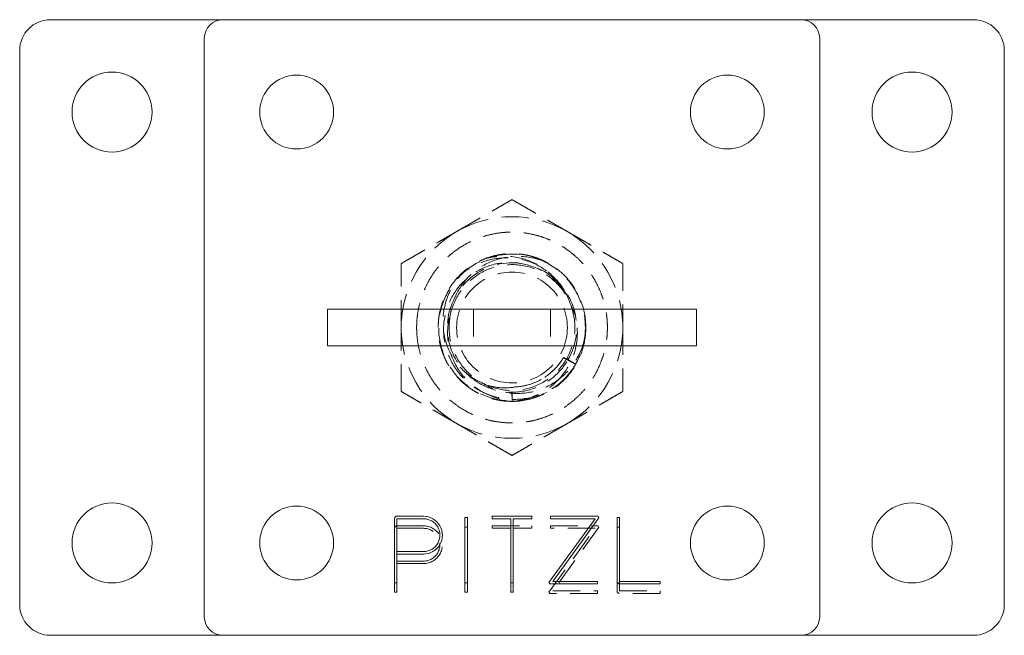
# Model space of a CAD drawing. Units: millimetres. Extents: x -14140 to -13797, y -114 to 533.
# Drawn here: x -14140 to -13980, y -114 to -14 of the extents above; entities that cross this region are included whole.
import ezdxf

# ---------------------------------------------------------------- set-up
doc = ezdxf.new("R2010")
doc.units = ezdxf.units.MM
doc.header["$LTSCALE"] = 0.7
doc.linetypes.add('VERDECKT', pattern=[9.525, 6.35, -3.175])
doc.layers.add('Pitzl', color=250, linetype='Continuous', lineweight=18)

# ---------------------------------------------------------------- blocks, each defined once
blk = doc.blocks.new('A$Cddeaf354')
at = {"color": 0, "linetype": 'Continuous', "lineweight": 0}
for p, q in [((-6853.13, 140.48), (-6881.13, 140.48)), ((-6759.13, 140.48), (-6853.13, 140.48)), ((-6731.13, 140.48), (-6759.13, 140.48)), ((-6856.13, 137.48), (-6856.13, 43.48)), ((-6756.13, 43.48), (-6756.13, 137.48)), ((-6886.13, 135.48), (-6886.13, 45.48)), ((-6726.13, 45.48), (-6726.13, 135.48)), ((-6836.13, 93.48), (-6836.13, 87.48)), ((-6836.13, 93.48), (-6831.13, 93.48)), ((-6781.13, 93.48), (-6831.13, 93.48)), ((-6781.13, 93.48), (-6776.13, 93.48)), ((-6776.13, 93.48), (-6776.13, 87.48)), ((-6836.13, 87.48), (-6831.13, 87.48)), ((-6781.13, 87.48), (-6831.13, 87.48)), ((-6781.13, 87.48), (-6776.13, 87.48)), ((-6825.22, 59.52), (-6824.93, 59.81)), ((-6825.22, 49.03), (-6825.22, 59.52)), ((-6824.93, 59.81), (-6820.51, 59.81)), ((-6820.51, 59.41), (-6824.82, 59.41)), ((-6824.82, 59.41), (-6824.82, 54.09)), ((-6813.78, 49.03), (-6813.78, 59.61)), ((-6813.78, 59.61), (-6813.38, 59.61)), ((-6813.38, 59.61), (-6813.38, 49.03)), ((-6809.33, 59.41), (-6809.33, 59.81)), ((-6809.33, 59.81), (-6802.93, 59.81)), ((-6806.33, 59.41), (-6809.33, 59.41)), ((-6806.33, 49.03), (-6806.33, 59.41)), ((-6805.93, 59.41), (-6805.93, 49.03)), ((-6802.93, 59.41), (-6805.93, 59.41)), ((-6802.93, 59.81), (-6802.93, 59.41)), ((-6800.12, 49.06), (-6792.62, 59.41)), ((-6799.89, 59.41), (-6799.89, 59.81)), ((-6799.89, 59.81), (-6792.11, 59.81)), ((-6792.62, 59.41), (-6799.89, 59.41)), ((-6792, 59.58), (-6799.5, 49.23)), ((-6792.11, 59.81), (-6792, 59.58)), ((-6789.06, 49.11), (-6789.06, 59.61)), ((-6789.06, 59.61), (-6788.66, 59.61)), ((-6788.66, 59.61), (-6788.66, 49.23)), ((-6824.82, 54.09), (-6820.51, 54.09)), ((-6824.82, 53.69), (-6824.82, 49.03)), ((-6820.51, 53.69), (-6824.82, 53.69)), ((-6824.82, 49.03), (-6825.22, 49.03)), ((-6813.38, 49.03), (-6813.78, 49.03)), ((-6805.93, 49.03), (-6806.33, 49.03)), ((-6800, 48.83), (-6800.12, 49.06)), ((-6792.22, 48.83), (-6800, 48.83)), ((-6799.5, 49.23), (-6792.22, 49.23)), ((-6792.22, 49.23), (-6792.22, 48.83)), ((-6788.78, 48.83), (-6789.06, 49.11)), ((-6782.07, 48.83), (-6788.78, 48.83)), ((-6788.66, 49.23), (-6782.07, 49.23)), ((-6782.07, 49.23), (-6782.07, 48.83)), ((-6881.13, 40.48), (-6853.13, 40.48)), ((-6853.13, 40.48), (-6759.13, 40.48)), ((-6759.13, 40.48), (-6731.13, 40.48))]:
    blk.add_line(p, q, dxfattribs=at)
at = {"color": 0, "linetype": 'VERDECKT', "lineweight": 0}
for p, q in [((-6812.38, 93.48), (-6812.38, 87.48)), ((-6799.88, 93.48), (-6799.88, 87.48)), ((-6806.17, 79.98), (-6806.13, 78.56)), ((-6806.13, 78.56), (-6806.09, 79.98)), ((-6825.22, 57.98), (-6824.93, 58.26)), ((-6824.93, 58.26), (-6820.51, 58.26)), ((-6820.51, 57.86), (-6824.82, 57.86)), ((-6813.78, 58.06), (-6813.38, 58.06)), ((-6809.33, 57.86), (-6809.33, 58.26)), ((-6809.33, 58.26), (-6802.93, 58.26)), ((-6806.33, 57.86), (-6809.33, 57.86)), ((-6802.93, 57.86), (-6805.93, 57.86)), ((-6802.93, 58.26), (-6802.93, 57.86)), ((-6800.12, 47.51), (-6792.62, 57.86)), ((-6799.89, 57.86), (-6799.89, 58.26)), ((-6799.89, 58.26), (-6792.11, 58.26)), ((-6792.62, 57.86), (-6799.89, 57.86)), ((-6792, 58.03), (-6799.5, 47.68)), ((-6792.11, 58.26), (-6792, 58.03)), ((-6789.06, 58.06), (-6788.66, 58.06)), ((-6824.82, 54.09), (-6824.82, 53.69)), ((-6824.82, 52.55), (-6820.51, 52.54)), ((-6820.51, 52.14), (-6824.82, 52.15)), ((-6825.22, 47.48), (-6825.22, 49.03)), ((-6824.82, 49.03), (-6824.82, 47.48)), ((-6813.78, 47.48), (-6813.78, 49.03)), ((-6813.38, 49.03), (-6813.38, 47.48)), ((-6806.33, 47.48), (-6806.33, 49.03)), ((-6805.93, 49.03), (-6805.93, 47.48)), ((-6789.06, 47.56), (-6789.06, 49.11)), ((-6788.66, 49.23), (-6788.66, 47.68)), ((-6824.82, 47.48), (-6825.22, 47.48)), ((-6813.38, 47.48), (-6813.78, 47.48)), ((-6805.93, 47.48), (-6806.33, 47.48)), ((-6800, 47.28), (-6800.12, 47.51)), ((-6792.22, 47.28), (-6800, 47.28)), ((-6799.5, 47.68), (-6792.22, 47.68)), ((-6792.22, 47.68), (-6792.22, 47.28)), ((-6788.78, 47.28), (-6789.06, 47.56)), ((-6782.07, 47.28), (-6788.78, 47.28)), ((-6788.66, 47.68), (-6782.07, 47.68)), ((-6782.07, 47.68), (-6782.07, 47.28))]:
    blk.add_line(p, q, dxfattribs=at)
at = {"color": 0, "linetype": 'Continuous', "lineweight": 0}
for centre, radius in [((-6871.13, 125.48), 6.5), ((-6841.13, 125.48), 6), ((-6771.13, 125.48), 6), ((-6741.13, 125.48), 6.5), ((-6871.13, 55.48), 6.5), ((-6841.13, 55.48), 6), ((-6771.13, 55.48), 6), ((-6741.13, 55.48), 6.5)]:
    blk.add_circle(centre, radius, dxfattribs=at)
at = {"color": 0, "linetype": 'VERDECKT', "lineweight": 0}
blk.add_circle((-6806.13, 90.48), 9, dxfattribs=at)
at = {"color": 0, "linetype": 'Continuous', "lineweight": 0}
for centre, radius, start, end in [((-6881.13, 135.48), 5, 90, 180), ((-6853.13, 137.48), 3, 90, 180), ((-6759.13, 137.48), 3, 360, 90), ((-6731.13, 135.48), 5, 0, 90), ((-6820.51, 56.75), 3.06, 269.9519, 90), ((-6820.51, 56.75), 2.66, 269.9519, 90), ((-6881.13, 45.48), 5, 180, 270), ((-6731.13, 45.48), 5, 270, 0), ((-6853.13, 43.48), 3, 180, 270), ((-6759.13, 43.48), 3, 270, 0)]:
    blk.add_arc(centre, radius, start, end, dxfattribs=at)
at = {"color": 0, "linetype": 'VERDECKT', "lineweight": 0}
for centre, radius, start, end in [((-6806.13, 90.48), 18, 60, 120), ((-6806.13, 90.48), 18, 120, 180), ((-6806.13, 90.48), 18, 360, 60), ((-6806.13, 90.48), 10.5, 330, 230.9423), ((-6806.13, 90.48), 18, 180, 240), ((-6806.13, 90.48), 18, 300, 0), ((-6806.13, 90.48), 18, 240, 300), ((-6820.51, 55.2), 3.06, 269.9519, 90), ((-6820.51, 55.2), 2.66, 269.9519, 90)]:
    blk.add_arc(centre, radius, start, end, dxfattribs=at)
for points, weights in [([(-6815.13, 106.07), (-6810.95, 108.48), (-6806.13, 111.26)], [1, 1.21760146412, 1.37611078572]), ([(-6806.13, 111.26), (-6801.31, 108.48), (-6797.13, 106.07)], [1.37611078571, 1.21760146412, 1]), ([(-6824.13, 100.87), (-6819.31, 103.66), (-6815.13, 106.07)], [1.37611078571, 1.21760146412, 1]), ([(-6797.13, 106.07), (-6792.95, 103.66), (-6788.13, 100.87)], [1, 1.21760146412, 1.37611078572]), ([(-6824.13, 90.48), (-6824.13, 95.3), (-6824.13, 100.87)], [1, 1.21760146412, 1.37611078572]), ([(-6788.13, 100.87), (-6788.13, 95.3), (-6788.13, 90.48)], [1.37611078572, 1.21760146412, 1]), ([(-6824.13, 80.09), (-6824.13, 85.66), (-6824.13, 90.48)], [1.37611078572, 1.21760146412, 1]), ([(-6788.13, 90.48), (-6788.13, 85.66), (-6788.13, 80.09)], [1, 1.21760146412, 1.37611078572]), ([(-6797.04, 85.23), (-6797.42, 85.43), (-6797.77, 85.61)], [1, 1.00135382223, 1.00101980151]), ([(-6815.13, 74.89), (-6819.31, 77.3), (-6824.13, 80.09)], [1, 1.21760146412, 1.37611078572]), ([(-6788.13, 80.09), (-6792.95, 77.3), (-6797.13, 74.89)], [1.37611078571, 1.21760146412, 1]), ([(-6806.13, 69.69), (-6810.95, 72.48), (-6815.13, 74.89)], [1.37611078571, 1.21760146412, 1]), ([(-6797.13, 74.89), (-6801.31, 72.48), (-6806.13, 69.69)], [1, 1.21760146412, 1.37611078572])]:
    blk.add_rational_spline(points, weights, degree=2, dxfattribs=at)
for points, weights, knots in [([(-6821.63, 90.48), (-6821.63, 105.98), (-6806.13, 105.98), (-6790.63, 105.98), (-6790.63, 90.48), (-6790.63, 74.98), (-6806.13, 74.98), (-6821.63, 74.98), (-6821.63, 90.48)], [1, 0.707106781187, 1, 0.707106781187, 1, 0.707106781187, 1, 0.707106781187, 1], [-3.141593, -3.141593, -3.141593, -1.570796, -1.570796, 0, 0, 1.570796, 1.570796, 3.141593, 3.141593, 3.141593]), ([(-6818.13, 90.48), (-6818.13, 102.48), (-6806.13, 102.48), (-6803.04, 102.48), (-6800.34, 100.99)], [1, 0.707106781186, 1, 0.90369131777, 0.870718770876], [-3.141593, -3.141593, -3.141593, -1.570796, -1.570796, -1.05429, -1.05429, -1.05429]), ([(-6805.24, 78.51), (-6805.68, 78.48), (-6806.13, 78.48), (-6818.13, 78.48), (-6818.13, 90.48)], [0.971352764447, 0.984897666796, 1, 0.707106781186, 1], [1.489802, 1.489802, 1.489802, 1.570796, 1.570796, 3.141593, 3.141593, 3.141593])]:
    blk.add_rational_spline(points, weights, degree=2, knots=knots, dxfattribs=at)
for points, knots in [([(-6795.8, 84.52), (-6795, 85.91), (-6794.48, 87.46), (-6794.29, 89.06), (-6794.1, 90.65), (-6794.24, 92.28), (-6794.69, 93.82), (-6795.14, 95.36), (-6795.9, 96.81), (-6796.92, 98.05), (-6797.94, 99.29), (-6799.21, 100.32), (-6800.63, 101.06), (-6802.05, 101.8), (-6803.62, 102.24), (-6805.22, 102.37), (-6806.82, 102.49), (-6808.44, 102.28), (-6809.96, 101.77), (-6811.48, 101.25), (-6812.89, 100.43), (-6814.08, 99.36), (-6815.27, 98.29), (-6816.25, 96.98), (-6816.93, 95.53), (-6817.61, 94.08), (-6817.99, 92.49), (-6818.04, 90.88), (-6818.1, 89.28), (-6817.82, 87.67), (-6817.24, 86.17), (-6816.66, 84.68), (-6815.78, 83.3), (-6814.66, 82.15), (-6813.54, 81.01), (-6812.19, 80.09), (-6810.71, 79.47), (-6809.23, 78.86), (-6807.63, 78.54), (-6806.02, 78.56), (-6804.42, 78.57), (-6802.82, 78.91), (-6801.35, 79.56), (-6799.88, 80.2), (-6798.55, 81.14), (-6797.45, 82.31), (-6796.82, 82.98), (-6796.26, 83.72), (-6795.8, 84.52)], [409.454243, 409.454243, 409.454243, 409.454243, 409.858265, 409.858265, 409.858265, 410.262093, 410.262093, 410.262093, 410.66574, 410.66574, 410.66574, 411.069218, 411.069218, 411.069218, 411.472541, 411.472541, 411.472541, 411.875722, 411.875722, 411.875722, 412.278774, 412.278774, 412.278774, 412.68171, 412.68171, 412.68171, 413.085648, 413.085648, 413.085648, 413.489221, 413.489221, 413.489221, 413.892482, 413.892482, 413.892482, 414.295483, 414.295483, 414.295483, 414.69926, 414.69926, 414.69926, 415.102403, 415.102403, 415.102403, 415.505885, 415.505885, 415.505885, 415.737428, 415.737428, 415.737428, 415.737428]), ([(-6796.41, 83.44), (-6797.34, 82.23), (-6798.49, 81.21), (-6801.12, 79.66), (-6802.59, 79.14), (-6805.61, 78.71), (-6807.14, 78.78), (-6810.07, 79.52), (-6811.44, 80.17), (-6813.84, 81.94), (-6814.85, 83.04), (-6816.38, 85.56), (-6816.89, 86.95), (-6817.34, 89.83), (-6817.29, 91.29), (-6816.62, 94.09), (-6816.02, 95.4), (-6814.36, 97.71), (-6813.32, 98.68), (-6810.94, 100.17), (-6809.63, 100.67), (-6806.9, 101.14), (-6805.51, 101.1), (-6802.84, 100.5), (-6801.58, 99.95), (-6799.88, 98.76), (-6799.34, 98.29), (-6798.37, 97.25), (-6797.94, 96.68), (-6797.57, 96.07)], [29.219698, 29.219698, 29.219698, 29.219698, 33.795817, 33.795817, 38.415195, 38.415195, 42.982392, 42.982392, 47.497397, 47.497397, 51.9602, 51.9602, 56.370788, 56.370788, 60.729151, 60.729151, 65.035277, 65.035277, 69.289156, 69.289156, 73.490776, 73.490776, 77.640125, 77.640125, 81.737192, 81.737192, 83.892116, 83.892116, 86.032056, 86.032056, 86.032056, 86.032056]), ([(-6800.34, 100.99), (-6800.45, 101.04), (-6800.57, 101.09), (-6802.09, 101.72), (-6803.61, 102.03), (-6806.62, 102.04), (-6808.09, 101.76), (-6810.79, 100.66), (-6812, 99.87), (-6813.88, 98.03), (-6814.59, 97.05), (-6815.64, 94.93), (-6815.97, 93.81), (-6816.12, 92.66)], [9.246952, 9.246952, 9.246952, 9.246952, 9.621972, 9.621972, 14.219925, 14.219925, 18.675802, 18.675802, 22.989564, 22.989564, 26.599542, 26.599542, 30.104926, 30.104926, 30.104926, 30.104926]), ([(-6796.69, 94.4), (-6797.09, 95.68), (-6797.75, 96.87), (-6799.5, 98.98), (-6800.6, 99.86), (-6803.1, 101.19), (-6804.49, 101.61), (-6807.41, 101.89), (-6808.9, 101.74), (-6811.11, 101.08), (-6811.88, 100.75), (-6813.34, 99.95), (-6814.03, 99.46), (-6814.67, 98.91)], [0, 0, 0, 0, 4.044018, 4.044018, 8.221842, 8.221842, 12.533431, 12.533431, 16.978741, 16.978741, 19.455244, 19.455244, 21.971426, 21.971426, 21.971426, 21.971426]), ([(-6797.57, 96.07), (-6798.17, 97.3), (-6799, 98.39), (-6801.09, 100.25), (-6802.34, 100.97), (-6805.1, 101.94), (-6806.6, 102.14), (-6808.88, 102.01), (-6809.66, 101.88), (-6810.43, 101.68)], [0, 0, 0, 0, 4.120459, 4.120459, 8.432829, 8.432829, 12.937097, 12.937097, 15.320104, 15.320104, 15.320104, 15.320104]), ([(-6794.13, 90.48), (-6794.13, 92.09), (-6794.46, 93.7), (-6795.09, 95.18), (-6795.72, 96.66), (-6796.65, 98.02), (-6797.81, 99.13), (-6798.57, 99.86), (-6799.42, 100.48), (-6800.34, 100.99)], [-26.176308, -26.176308, -26.176308, -26.176308, -25.773791, -25.773791, -25.773791, -25.370877, -25.370877, -25.370877, -25.109166, -25.109166, -25.109166, -25.109166]), ([(-6810.98, 81.48), (-6812.22, 82.02), (-6813.34, 82.79), (-6815.26, 84.75), (-6816.03, 85.93), (-6817.09, 88.56), (-6817.36, 89.98), (-6817.35, 92.91), (-6817.05, 94.38), (-6816.17, 96.51), (-6815.77, 97.24), (-6814.82, 98.61), (-6814.27, 99.25), (-6813.65, 99.83)], [0, 0, 0, 0, 4.044023, 4.044023, 8.221863, 8.221863, 12.533476, 12.533476, 16.978818, 16.978818, 19.454587, 19.454587, 21.970017, 21.970017, 21.970017, 21.970017]), ([(-6816.12, 92.66), (-6815.81, 94.06), (-6815.21, 95.39), (-6814.36, 96.54), (-6813.51, 97.69), (-6812.42, 98.66), (-6811.18, 99.37), (-6809.93, 100.07), (-6808.54, 100.51), (-6807.12, 100.65), (-6805.7, 100.79), (-6804.25, 100.63), (-6802.89, 100.18), (-6801.54, 99.72), (-6800.28, 98.98), (-6799.23, 98.02), (-6798.17, 97.06), (-6797.33, 95.87), (-6796.76, 94.56), (-6796.19, 93.25), (-6795.89, 91.82), (-6795.91, 90.39), (-6795.92, 88.96), (-6796.24, 87.54), (-6796.83, 86.23), (-6797.42, 84.93), (-6798.29, 83.76), (-6799.37, 82.81), (-6800.44, 81.87), (-6801.71, 81.15), (-6803.07, 80.72), (-6804.43, 80.3), (-6805.89, 80.16), (-6807.31, 80.32), (-6808.73, 80.49), (-6810.11, 80.96), (-6811.34, 81.69), (-6812.57, 82.42), (-6813.65, 83.41), (-6814.47, 84.57), (-6815.3, 85.74), (-6815.88, 87.08), (-6816.16, 88.49), (-6816.43, 89.86), (-6816.41, 91.29), (-6816.12, 92.66)], [23.253458, 23.253458, 23.253458, 23.253458, 23.673311, 23.673311, 23.673311, 24.092953, 24.092953, 24.092953, 24.5124, 24.5124, 24.5124, 24.931667, 24.931667, 24.931667, 25.350768, 25.350768, 25.350768, 25.769719, 25.769719, 25.769719, 26.188532, 26.188532, 26.188532, 26.608606, 26.608606, 26.608606, 27.028244, 27.028244, 27.028244, 27.447508, 27.447508, 27.447508, 27.866456, 27.866456, 27.866456, 28.286521, 28.286521, 28.286521, 28.705778, 28.705778, 28.705778, 29.125824, 29.125824, 29.125824, 29.536644, 29.536644, 29.536644, 29.536644]), ([(-6806.19, 78.48), (-6804.66, 78.59), (-6803.16, 78.99), (-6800.45, 80.33), (-6799.25, 81.24), (-6797.31, 83.45), (-6796.57, 84.7), (-6795.65, 87.39), (-6795.45, 88.79), (-6795.57, 90.93), (-6795.69, 91.66), (-6796.08, 93.07), (-6796.35, 93.75), (-6796.69, 94.4)], [0, 0, 0, 0, 4.608947, 4.608947, 9.083818, 9.083818, 13.424572, 13.424572, 17.631169, 17.631169, 19.857687, 19.857687, 22.044692, 22.044692, 22.044692, 22.044692]), ([(-6816.12, 92.66), (-6816.52, 91.37), (-6816.67, 90.02), (-6816.45, 87.28), (-6816.06, 85.93), (-6814.77, 83.39), (-6813.87, 82.25), (-6811.64, 80.33), (-6810.33, 79.59), (-6807.73, 78.72), (-6806.49, 78.52), (-6805.24, 78.51)], [0, 0, 0, 0, 4.045915, 4.045915, 8.233451, 8.233451, 12.562566, 12.562566, 17.033217, 17.033217, 20.768351, 20.768351, 20.768351, 20.768351]), ([(-6805.24, 78.51), (-6803.63, 78.63), (-6802.05, 79.08), (-6800.62, 79.82), (-6799.19, 80.56), (-6797.91, 81.59), (-6796.88, 82.83), (-6795.85, 84.07), (-6795.08, 85.52), (-6794.62, 87.07), (-6794.3, 88.18), (-6794.13, 89.33), (-6794.13, 90.48)], [-27.6731, -27.6731, -27.6731, -27.6731, -27.269887, -27.269887, -27.269887, -26.867333, -26.867333, -26.867333, -26.464329, -26.464329, -26.464329, -26.176308, -26.176308, -26.176308, -26.176308]), ([(-6794.18, 89.32), (-6794.45, 87.81), (-6795, 86.36), (-6796.61, 83.8), (-6797.64, 82.7), (-6800.03, 80.99), (-6801.35, 80.39), (-6804.12, 79.74), (-6805.53, 79.68), (-6807.64, 80.02), (-6808.36, 80.22), (-6809.73, 80.75), (-6810.38, 81.08), (-6810.98, 81.48)], [0, 0, 0, 0, 4.608961, 4.608961, 9.083854, 9.083854, 13.424638, 13.424638, 17.631276, 17.631276, 19.858454, 19.858454, 22.046106, 22.046106, 22.046106, 22.046106]), ([(-6812.74, 82.33), (-6812.31, 81.97), (-6811.84, 81.65), (-6810.16, 80.69), (-6808.85, 80.25), (-6806.13, 79.89), (-6804.75, 79.98), (-6802.11, 80.68), (-6800.87, 81.29), (-6798.69, 82.95), (-6797.77, 83.98), (-6797.06, 85.18), (-6797.05, 85.21), (-6797.04, 85.23)], [-22.25686, -22.25686, -22.25686, -22.25686, -20.550948, -20.550948, -16.440758, -16.440758, -12.330569, -12.330569, -8.220379, -8.220379, -4.11019, -4.11019, -4.028456, -4.028456, -4.028456, -4.028456]), ([(-6797.77, 85.61), (-6798.11, 85.02), (-6798.52, 84.48), (-6799.82, 83.04), (-6800.84, 82.28), (-6803.12, 81.2), (-6804.35, 80.89), (-6805.61, 80.82)], [-9.595683, -9.595683, -9.595683, -9.595683, -7.55588, -7.55588, -3.777948, -3.777948, 0, 0, 0, 0]), ([(-6805.61, 80.82), (-6804.24, 80.9), (-6802.89, 81.26), (-6801.67, 81.9), (-6800.46, 82.53), (-6799.38, 83.42), (-6798.53, 84.49), (-6798.26, 84.84), (-6798.01, 85.21), (-6797.78, 85.59)], [414.7503063, 414.7503063, 414.7503063, 414.7503063, 415.1750214, 415.1750214, 415.1750214, 415.59993, 415.59993, 415.59993, 415.7374278, 415.7374278, 415.7374278, 415.7374278]), ([(-6797.77, 85.61), (-6797.78, 85.61), (-6797.78, 85.6), (-6797.78, 85.59), (-6797.78, 85.59), (-6797.78, 85.59)], [-0.4693155, -0.4693155, -0.4693155, -0.4693155, -0.0434432, -0.0434432, 0, 0, 0, 0]), ([(-6797.78, 85.59), (-6797.62, 85.5), (-6797.45, 85.41), (-6797.12, 85.23), (-6796.96, 85.15), (-6796.63, 84.97), (-6796.46, 84.88), (-6796.13, 84.7), (-6795.97, 84.61), (-6795.8, 84.52)], [-2.598076, -2.598076, -2.598076, -2.598076, -1.948557, -1.948557, -1.299038, -1.299038, -0.649519, -0.649519, 0, 0, 0, 0]), ([(-6795.8, 84.52), (-6795.96, 84.62), (-6796.12, 84.71), (-6796.44, 84.91), (-6796.6, 85.01), (-6796.85, 85.16), (-6796.93, 85.21), (-6797.02, 85.26)], [-2.598076, -2.598076, -2.598076, -2.598076, -1.948557, -1.948557, -1.299038, -1.299038, -0.95711, -0.95711, -0.95711, -0.95711]), ([(-6805.61, 80.82), (-6806.33, 80.7), (-6807.07, 80.66), (-6808.57, 80.74), (-6809.31, 80.87), (-6811, 81.36), (-6811.91, 81.78), (-6812.74, 82.33)], [-21.911588, -21.911588, -21.911588, -21.911588, -19.67513, -19.67513, -17.38235, -17.38235, -14.35841, -14.35841, -14.35841, -14.35841])]:
    blk.add_open_spline(points, degree=3, knots=knots, dxfattribs=at)

msp = doc.modelspace()

# ---------------------------------------------------------------- block references
at = {"layer": 'Pitzl'}
msp.add_blockref('A$Cddeaf354', (-7254.12, -154.08, -3.93), dxfattribs=at)

doc.saveas('drawing.dxf')
